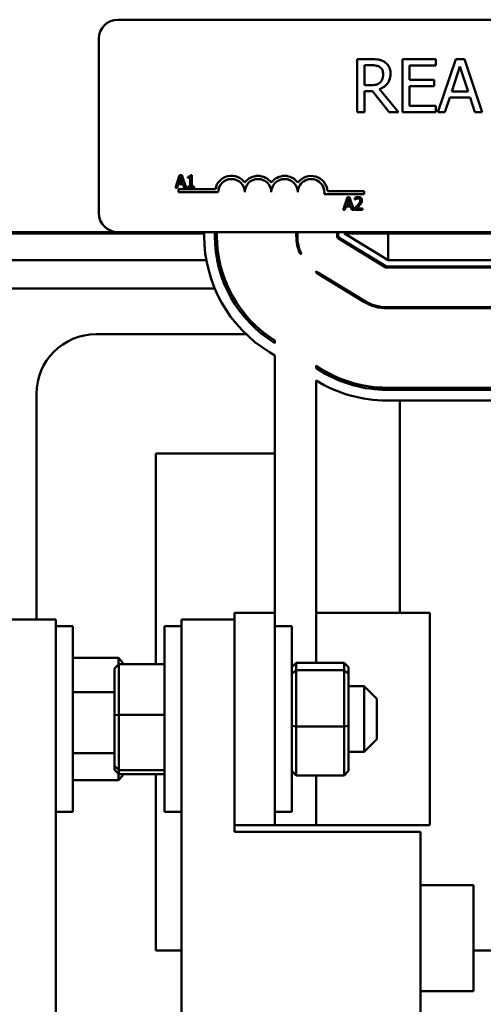
# Model space of a CAD drawing. Units: inches. Extents: x 3 to 151, y 2 to 117.
# Drawn here: x 107 to 109, y 76 to 80 of the extents above; entities that cross this region are included whole.
import ezdxf

# ---------------------------------------------------------------- set-up
doc = ezdxf.new("R2010")
doc.units = ezdxf.units.IN
doc.header["$LTSCALE"] = 7
doc.header["$MEASUREMENT"] = 0
doc.layers.add('Visible (ANSI)', color=7, linetype='Continuous', lineweight=50)

msp = doc.modelspace()

# ---------------------------------------------------------------- linework, layer by layer
at = {"layer": 'Visible (ANSI)'}
for p, q in [((107.6416, 80.4159), (112.4616, 80.4159)), ((107.5516, 79.5059), (107.5516, 80.3259)), ((108.8336, 80.2303), (108.7692, 80.2303)), ((108.7692, 80.2303), (108.7692, 79.9803)), ((108.8024, 80.1075), (108.8024, 80.2015)), ((108.8024, 80.2015), (108.8355, 80.2015)), ((109.1389, 80.2303), (108.9825, 80.2303)), ((108.9825, 80.2303), (108.9825, 79.9803)), ((109.0158, 80.1322), (109.0158, 80.2007)), ((109.0158, 80.2007), (109.1389, 80.2007)), ((109.1389, 80.2007), (109.1389, 80.2303)), ((109.2327, 80.2303), (109.1485, 79.9803)), ((109.2139, 80.0785), (109.2524, 80.1962)), ((109.2737, 80.2303), (109.2327, 80.2303)), ((109.2524, 80.1962), (109.2911, 80.0785)), ((109.3579, 79.9803), (109.2737, 80.2303)), ((108.8316, 80.1075), (108.8024, 80.1075)), ((109.1306, 80.1322), (109.0158, 80.1322)), ((109.0158, 80.0098), (109.0158, 80.1026)), ((109.0158, 80.1026), (109.1306, 80.1026)), ((109.1306, 80.1026), (109.1306, 80.1322)), ((108.8024, 79.9803), (108.8024, 80.0797)), ((108.8024, 80.0797), (108.8405, 80.0797)), ((108.8405, 80.0797), (108.9195, 79.9803)), ((108.9627, 79.9803), (108.8737, 80.0891)), ((109.2911, 80.0785), (109.2139, 80.0785)), ((109.1389, 80.0098), (109.0158, 80.0098)), ((109.1389, 79.9803), (109.1389, 80.0098)), ((109.1821, 79.9803), (109.2048, 80.0502)), ((109.2048, 80.0502), (109.3002, 80.0502)), ((109.3002, 80.0502), (109.3229, 79.9803)), ((108.7692, 79.9803), (108.8024, 79.9803)), ((108.9195, 79.9803), (108.9627, 79.9803)), ((108.9825, 79.9803), (109.1389, 79.9803)), ((109.1485, 79.9803), (109.1821, 79.9803)), ((109.3229, 79.9803), (109.3579, 79.9803)), ((107.9323, 79.6845), (107.9121, 79.6245)), ((107.9201, 79.6245), (107.9256, 79.6413)), ((107.9256, 79.6413), (107.9485, 79.6413)), ((107.9278, 79.6481), (107.937, 79.6763)), ((107.9463, 79.6481), (107.9278, 79.6481)), ((107.9421, 79.6845), (107.9323, 79.6845)), ((107.937, 79.6763), (107.9463, 79.6481)), ((107.9624, 79.6245), (107.9421, 79.6845)), ((107.9485, 79.6413), (107.9539, 79.6245)), ((107.9711, 79.6763), (107.9711, 79.6709)), ((107.9711, 79.6709), (107.9819, 79.6709)), ((107.9819, 79.6709), (107.9819, 79.6306)), ((107.9897, 79.6847), (107.9835, 79.6847)), ((107.9897, 79.6306), (107.9897, 79.6847)), ((107.9121, 79.6245), (107.9201, 79.6245)), ((107.9266, 79.6034), (107.9266, 79.6181)), ((107.9266, 79.6181), (108.1008, 79.6181)), ((108.1141, 79.6034), (107.9266, 79.6034)), ((107.9539, 79.6245), (107.9624, 79.6245)), ((107.9711, 79.6306), (107.9711, 79.6245)), ((107.9819, 79.6306), (107.9711, 79.6306)), ((107.9711, 79.6245), (108.0003, 79.6245)), ((108.0003, 79.6306), (107.9897, 79.6306)), ((108.0003, 79.6245), (108.0003, 79.6306)), ((108.8016, 79.594), (108.6134, 79.594)), ((108.6286, 79.6087), (108.8016, 79.6087)), ((108.8016, 79.6087), (108.8016, 79.594)), ((108.7225, 79.58), (108.7023, 79.52)), ((108.718, 79.5436), (108.7272, 79.5718)), ((108.7323, 79.58), (108.7225, 79.58)), ((108.7272, 79.5718), (108.7365, 79.5436)), ((108.7526, 79.52), (108.7323, 79.58)), ((108.7578, 79.5777), (108.7578, 79.5691)), ((108.7578, 79.5691), (108.7583, 79.5691)), ((108.7023, 79.52), (108.7104, 79.52)), ((108.7104, 79.52), (108.7158, 79.5368)), ((108.7158, 79.5368), (108.7387, 79.5368)), ((108.7365, 79.5436), (108.718, 79.5436)), ((108.7387, 79.5368), (108.7442, 79.52)), ((108.7442, 79.52), (108.7526, 79.52)), ((108.7566, 79.5285), (108.7566, 79.52)), ((108.7566, 79.52), (108.7936, 79.52)), ((108.7936, 79.527), (108.7641, 79.527)), ((108.7936, 79.52), (108.7936, 79.527)), ((103.909, 79.4159), (107.6416, 79.4159)), ((106.97, 79.4093), (108.048, 79.4093)), ((112.4616, 79.4159), (107.6416, 79.4159)), ((108.048, 79.398), (108.048, 79.4159)), ((108.098, 79.398), (108.098, 79.4159)), ((108.098, 79.4093), (108.108, 79.4093)), ((108.108, 79.398), (108.108, 79.4159)), ((108.482, 79.398), (108.482, 79.4159)), ((108.482, 79.4093), (108.487, 79.4093)), ((108.487, 79.398), (108.487, 79.4159)), ((108.674, 79.398), (108.674, 79.4159)), ((108.674, 79.4093), (108.679, 79.4093)), ((108.679, 79.398), (108.679, 79.4159)), ((108.709, 79.4159), (108.709, 79.4093)), ((108.709, 79.4093), (108.914, 79.2843)), ((108.914, 79.4093), (108.709, 79.4093)), ((108.914, 79.4093), (110.909, 79.4093)), ((108.914, 79.4093), (108.914, 79.2843)), ((108.9006, 79.2515), (108.6812, 79.3852)), ((108.9032, 79.2557), (108.6838, 79.3895)), ((106.9598, 79.2843), (108.0582, 79.2843)), ((108.109, 79.2843), (108.1192, 79.2843)), ((108.5056, 79.3133), (108.5001, 79.3133)), ((108.8468, 79.2843), (108.8564, 79.2843)), ((108.914, 79.2843), (110.909, 79.2843)), ((108.5747, 79.2255), (108.5747, 79.2315)), ((108.8032, 79.0918), (108.5838, 79.2256)), ((109.5965, 79.2543), (108.9084, 79.2543)), ((109.5965, 79.2493), (108.9084, 79.2493)), ((108.8006, 79.0875), (108.5812, 79.2213)), ((106.9199, 79.1498), (108.098, 79.1498)), ((108.1527, 79.1498), (108.1637, 79.1498)), ((108.6985, 79.1498), (108.7081, 79.1498)), ((109.6682, 79.0623), (108.9084, 79.0623)), ((109.6682, 79.0573), (108.9084, 79.0573)), ((107.539, 78.9353), (108.2454, 78.9353)), ((108.3214, 78.9353), (108.3377, 78.9353)), ((108.3813, 78.8935), (108.3813, 78.9052)), ((108.3813, 78.8349), (108.3553, 78.8508)), ((108.3813, 77.6233), (108.3813, 78.8349)), ((108.5747, 78.7756), (108.5747, 78.7873)), ((108.6059, 78.7682), (108.5747, 78.7873)), ((108.6007, 78.7597), (108.5747, 78.7756)), ((108.5747, 78.717), (108.5747, 77.3887)), ((110.9147, 78.6833), (108.9084, 78.6833)), ((110.9147, 78.6733), (108.9084, 78.6733)), ((107.258, 77.592), (107.258, 78.6543)), ((110.9147, 78.6233), (108.9084, 78.6233)), ((108.97, 78.6233), (108.97, 77.6233)), ((108.3813, 78.3733), (107.82, 78.3733)), ((107.82, 78.3733), (107.82, 77.3823)), ((108.3813, 77.6233), (108.1913, 77.6233)), ((108.1913, 76.6233), (108.1913, 77.6233)), ((108.3813, 77.6233), (108.3813, 76.6233)), ((108.6016, 77.6233), (108.5747, 77.6233)), ((109.1102, 77.6233), (108.6016, 77.6233)), ((109.1102, 76.6233), (109.1102, 77.6233)), ((107.1, 77.592), (107.35, 77.592)), ((107.35, 77.592), (107.35, 75.592)), ((107.35, 77.5608), (107.43, 77.5608)), ((107.43, 77.5608), (107.43, 76.6858)), ((107.8613, 76.6858), (107.8613, 77.5608)), ((107.9413, 77.5608), (107.8613, 77.5608)), ((107.9413, 75.592), (107.9413, 77.592)), ((107.9413, 77.592), (108.1913, 77.592)), ((108.1913, 77.592), (108.1913, 76.592)), ((108.3813, 77.5608), (108.4613, 77.5608)), ((108.4613, 77.5608), (108.4613, 76.6858)), ((107.43, 77.4113), (107.645, 77.4113)), ((107.6263, 77.3616), (107.6463, 77.3823)), ((107.665, 77.3883), (107.645, 77.4113)), ((107.645, 77.4113), (107.645, 77.381)), ((107.6463, 77.1425), (107.6463, 77.3823)), ((107.8613, 77.3823), (107.6463, 77.3823)), ((107.665, 77.3823), (107.665, 77.3883)), ((108.4813, 77.3887), (108.4613, 77.3675)), ((108.4813, 77.3542), (108.4813, 77.3887)), ((108.4813, 77.3887), (108.7073, 77.3887)), ((108.7273, 77.3675), (108.7073, 77.3887)), ((108.7073, 77.3887), (108.7073, 77.3542)), ((108.7273, 77.3358), (108.7273, 77.3675)), ((107.6263, 77.3616), (107.6263, 77.141)), ((108.4813, 77.3542), (108.4613, 77.3358)), ((108.4813, 77.0888), (108.4813, 77.3542)), ((108.4813, 77.3542), (108.7073, 77.3542)), ((108.7273, 77.3358), (108.7073, 77.3542)), ((108.7073, 77.3542), (108.7073, 77.0888)), ((108.7273, 77.0915), (108.7273, 77.3358)), ((108.7273, 77.2783), (108.8013, 77.2783)), ((108.8013, 76.9683), (108.8013, 77.2783)), ((108.8613, 77.2183), (108.8013, 77.2783)), ((107.43, 77.2506), (107.6263, 77.2506)), ((108.8613, 77.2183), (108.8613, 77.0283)), ((107.6263, 77.141), (107.6463, 77.1425)), ((107.6263, 77.141), (107.6263, 76.9026)), ((107.6463, 76.8835), (107.6463, 77.1425)), ((107.8613, 77.1425), (107.6463, 77.1425)), ((108.4613, 77.0915), (108.4813, 77.0888)), ((108.7273, 77.0915), (108.7073, 77.0888)), ((108.7273, 76.8791), (108.7273, 77.0915)), ((108.4813, 76.8578), (108.4813, 77.0888)), ((108.4813, 77.0888), (108.7073, 77.0888)), ((108.7073, 77.0888), (108.7073, 76.8578)), ((108.8613, 77.0283), (108.8013, 76.9683)), ((107.43, 76.9626), (107.6263, 76.9626)), ((108.7273, 76.9683), (108.8013, 76.9683)), ((107.6263, 76.9026), (107.6463, 76.8835)), ((107.6263, 76.9026), (107.6263, 76.8849)), ((107.6263, 76.8849), (107.6463, 76.8642)), ((107.645, 76.8656), (107.645, 76.8352)), ((107.665, 76.8583), (107.645, 76.8352)), ((107.6463, 76.8642), (107.6463, 76.8835)), ((107.8613, 76.8835), (107.6463, 76.8835)), ((107.8613, 76.8642), (107.6463, 76.8642)), ((107.665, 76.8583), (107.665, 76.8642)), ((107.82, 76.8642), (107.82, 76.0343)), ((108.4613, 76.8791), (108.4813, 76.8578)), ((108.4813, 76.8578), (108.7073, 76.8578)), ((108.5747, 76.8578), (108.5747, 76.6233)), ((108.7073, 76.8578), (108.7273, 76.8791)), ((107.43, 76.8352), (107.645, 76.8352)), ((107.35, 76.6858), (107.43, 76.6858)), ((107.9413, 76.6858), (107.8613, 76.6858)), ((108.3813, 76.6858), (108.4613, 76.6858)), ((108.1913, 76.6233), (108.3813, 76.6233)), ((108.1913, 76.592), (109.0663, 76.592)), ((108.5747, 76.6233), (108.3813, 76.6233)), ((108.5747, 76.6233), (108.6016, 76.6233)), ((108.6016, 76.6233), (109.1102, 76.6233)), ((109.0663, 76.592), (109.0663, 75.592)), ((109.0663, 76.342), (109.3163, 76.342)), ((109.3163, 76.342), (109.3163, 75.842)), ((107.82, 76.0343), (107.9413, 76.0343)), ((109.3163, 76.0343), (110.6092, 76.0343)), ((109.0663, 75.842), (109.3163, 75.842))]:
    msp.add_line(p, q, dxfattribs=at)
for centre, radius, start, end in [((107.6416, 80.3259), 0.09, 90, 180), ((108.1766, 79.6034), 0.0772, 35.9425, 169.0242), ((108.1766, 79.6034), 0.0625, 0, 180), ((108.3016, 79.6034), 0.0772, 35.9425, 144.0575), ((108.3016, 79.6034), 0.0625, 0, 180), ((108.4266, 79.6034), 0.0772, 35.9425, 144.0575), ((108.4266, 79.6034), 0.0625, 0, 180), ((108.5516, 79.6034), 0.0772, 3.8949, 144.0575), ((108.5516, 79.6034), 0.0625, 351.2996, 180), ((107.6416, 79.5059), 0.09, 180, 270), ((108.689, 79.398), 0.641, 180, 238.627), ((108.689, 79.398), 0.591, 180, 238.627), ((108.689, 79.398), 0.581, 180, 238.0237), ((108.689, 79.398), 0.207, 180, 204.1746), ((108.689, 79.398), 0.202, 180, 204.8128), ((108.689, 79.398), 0.015, 180, 238.627), ((108.689, 79.398), 0.01, 180, 238.627), ((108.689, 79.398), 0.202, 235.5303, 238.627), ((108.689, 79.398), 0.207, 236.4751, 238.627), ((108.9084, 79.2643), 0.015, 238.627, 270), ((108.9084, 79.2643), 0.01, 238.627, 270), ((108.9084, 79.2643), 0.207, 238.627, 270), ((108.9084, 79.2643), 0.202, 238.627, 270), ((107.539, 78.6543), 0.281, 90, 180), ((108.9084, 79.2643), 0.591, 238.627, 270), ((108.9084, 79.2643), 0.581, 238.627, 270), ((108.9084, 79.2643), 0.641, 238.627, 270), ((108.689, 78.6543), 0.281, 3.877, 5.9236)]:
    msp.add_arc(centre, radius, start, end, dxfattribs=at)
for points, knots in [([(108.8972, 80.2171), (108.893, 80.2198), (108.8885, 80.2222), (108.8792, 80.2258), (108.8745, 80.2271), (108.8577, 80.2298), (108.8456, 80.2303), (108.8336, 80.2303)], [-0.1677598, -0.1677598, -0.1677598, -0.1677598, -0.1290227, -0.1290227, -0.0915306, -0.0915306, 0, 0, 0, 0]), ([(108.8355, 80.2015), (108.8411, 80.2015), (108.8514, 80.2013), (108.8654, 80.198), (108.8705, 80.196), (108.8752, 80.193)], [-0.1096682, -0.1096682, -0.1096682, -0.1096682, -0.0421512, -0.0421512, 0, 0, 0, 0]), ([(108.9256, 80.1624), (108.9256, 80.1694), (108.9249, 80.1765), (108.9217, 80.188), (108.9195, 80.1935), (108.9104, 80.2067), (108.9044, 80.2125), (108.8972, 80.2171)], [-0.2014197, -0.2014197, -0.2014197, -0.2014197, -0.1216699, -0.1216699, -0.0648422, -0.0648422, 0, 0, 0, 0]), ([(108.8737, 80.0891), (108.8799, 80.0913), (108.8858, 80.0942), (108.8966, 80.1012), (108.9015, 80.1051), (108.9143, 80.1185), (108.9182, 80.1269), (108.924, 80.1412), (108.9256, 80.1517), (108.9256, 80.1624)], [-0.1541803, -0.1541803, -0.1541803, -0.1541803, -0.1350939, -0.1350939, -0.1169397, -0.1169397, -0.0811847, -0.0811847, 0, 0, 0, 0]), ([(108.8752, 80.193), (108.878, 80.1911), (108.8805, 80.1889), (108.8852, 80.1832), (108.8867, 80.1803), (108.89, 80.1721), (108.891, 80.1659), (108.891, 80.1598)], [-0.08503315, -0.08503315, -0.08503315, -0.08503315, -0.06740103, -0.06740103, -0.04703786, -0.04703786, 0, 0, 0, 0]), ([(108.891, 80.1598), (108.891, 80.1551), (108.8906, 80.1503), (108.8889, 80.1411), (108.8877, 80.1372), (108.884, 80.1287), (108.8808, 80.1243), (108.8768, 80.1205)], [-0.09760014, -0.09760014, -0.09760014, -0.09760014, -0.07012214, -0.07012214, -0.04247941, -0.04247941, 0, 0, 0, 0]), ([(108.8768, 80.1205), (108.8742, 80.1178), (108.8712, 80.1156), (108.8633, 80.1114), (108.8592, 80.1104), (108.849, 80.1082), (108.8402, 80.1075), (108.8316, 80.1075)], [-0.08808645, -0.08808645, -0.08808645, -0.08808645, -0.07878701, -0.07878701, -0.06541676, -0.06541676, 0, 0, 0, 0]), ([(107.9835, 79.6847), (107.9834, 79.6839), (107.9833, 79.6831), (107.9829, 79.6816), (107.9826, 79.681), (107.9819, 79.6797), (107.9814, 79.6791), (107.9805, 79.6783), (107.9798, 79.6778), (107.9762, 79.6766), (107.9736, 79.6763), (107.9711, 79.6763)], [-0.1005438, -0.1005438, -0.1005438, -0.1005438, -0.0762723, -0.0762723, -0.0553229, -0.0553229, -0.032618, -0.032618, -0.0195337, -0.0195337, 0, 0, 0, 0]), ([(108.7732, 79.5813), (108.7693, 79.5813), (108.7661, 79.5804), (108.7623, 79.5794), (108.7598, 79.5786), (108.7578, 79.5777)], [-0.02537479, -0.02537479, -0.02537479, -0.02537479, -0.01636059, -0.01636059, 0, 0, 0, 0]), ([(108.7583, 79.5691), (108.7591, 79.5697), (108.76, 79.5702), (108.7619, 79.5714), (108.763, 79.572), (108.7641, 79.5724)], [-0.01709269, -0.01709269, -0.01709269, -0.01709269, -0.00936796, -0.00936796, 0, 0, 0, 0]), ([(108.7641, 79.5724), (108.766, 79.5732), (108.7676, 79.5736), (108.7697, 79.5741), (108.7711, 79.5743), (108.7726, 79.5743)], [-0.01621929, -0.01621929, -0.01621929, -0.01621929, -0.01114601, -0.01114601, 0, 0, 0, 0]), ([(108.7829, 79.5643), (108.7829, 79.5627), (108.7827, 79.5612), (108.7819, 79.558), (108.7812, 79.5565), (108.7786, 79.5517), (108.7752, 79.5475), (108.771, 79.543)], [-0.08762492, -0.08762492, -0.08762492, -0.08762492, -0.06763594, -0.06763594, -0.04692782, -0.04692782, 0, 0, 0, 0]), ([(108.7726, 79.5743), (108.7745, 79.5743), (108.7759, 79.574), (108.778, 79.5733), (108.779, 79.5727), (108.7799, 79.5719)], [-0.0167019, -0.0167019, -0.0167019, -0.0167019, -0.00937535, -0.00937535, 0, 0, 0, 0]), ([(108.7911, 79.5648), (108.7911, 79.5661), (108.791, 79.5674), (108.7905, 79.5698), (108.7902, 79.5709), (108.789, 79.5738), (108.7879, 79.5753), (108.7854, 79.5777), (108.7838, 79.5789), (108.7788, 79.5809), (108.776, 79.5813), (108.7732, 79.5813)], [-0.0959954, -0.0959954, -0.0959954, -0.0959954, -0.07980065, -0.07980065, -0.06487587, -0.06487587, -0.04062092, -0.04062092, -0.02135969, -0.02135969, 0, 0, 0, 0]), ([(108.7799, 79.5719), (108.7804, 79.5715), (108.7808, 79.571), (108.7817, 79.5698), (108.782, 79.5692), (108.7827, 79.5674), (108.7829, 79.5658), (108.7829, 79.5643)], [-0.01799053, -0.01799053, -0.01799053, -0.01799053, -0.01511041, -0.01511041, -0.01146257, -0.01146257, 0, 0, 0, 0]), ([(108.7799, 79.5425), (108.7815, 79.5441), (108.783, 79.5458), (108.7857, 79.5492), (108.7869, 79.5509), (108.788, 79.5528)], [-0.03315218, -0.03315218, -0.03315218, -0.03315218, -0.0160429, -0.0160429, 0, 0, 0, 0]), ([(108.788, 79.5528), (108.7893, 79.5551), (108.79, 79.5572), (108.7908, 79.5604), (108.7911, 79.5626), (108.7911, 79.5648)], [-0.02530612, -0.02530612, -0.02530612, -0.02530612, -0.01672719, -0.01672719, 0, 0, 0, 0]), ([(108.771, 79.543), (108.7678, 79.5393), (108.7655, 79.5371), (108.7616, 79.5333), (108.7591, 79.5309), (108.7566, 79.5285)], [-0.04170724, -0.04170724, -0.04170724, -0.04170724, -0.02643388, -0.02643388, 0, 0, 0, 0]), ([(108.7641, 79.527), (108.7669, 79.5295), (108.7703, 79.5328), (108.7744, 79.5367), (108.7773, 79.5396), (108.7799, 79.5425)], [-0.04283915, -0.04283915, -0.04283915, -0.04283915, -0.03037008, -0.03037008, 0, 0, 0, 0])]:
    msp.add_open_spline(points, degree=3, knots=knots, dxfattribs=at)

doc.saveas('drawing.dxf')
